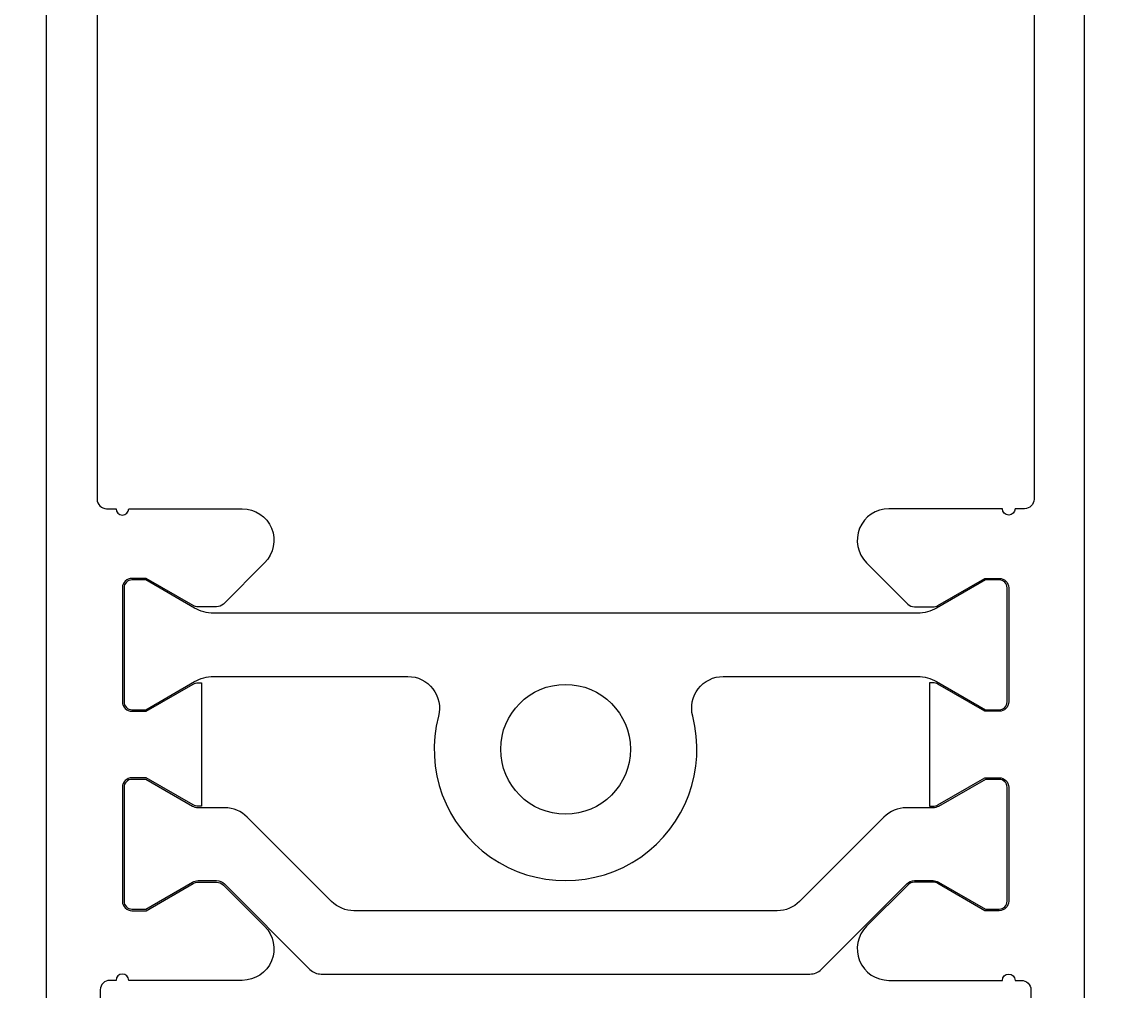
# Model space of a CAD drawing. Extents: x -29 to 146, y -108 to 86.
# Drawn here: x 5 to 40, y -42 to -11 of the extents above; entities that cross this region are included whole.
import ezdxf

# ---------------------------------------------------------------- set-up
doc = ezdxf.new("R2010")
doc.units = 0
doc.header["$LTSCALE"] = 4
doc.layers.get('0').update_dxf_attribs({"linetype": 'CONTINUOUS'})
doc.layers.get('DEFPOINTS').update_dxf_attribs({"linetype": 'CONTINUOUS'})
doc.layers.add('SAPA_MATT', color=1, linetype='CONTINUOUS')
doc.layers.add('SAPA_PROFIL', color=7, linetype='CONTINUOUS')
doc.styles.add('ISO', font='txt')
doc.dimstyles.get("Standard").update_dxf_attribs({"dimtxt": 0.18, "dimasz": 0.18, "dimexe": 0.18, "dimexo": 0.0625, "dimgap": 0.09, "dimtad": 0, "dimtih": 1, "dimtoh": 1, "dimzin": 0, "dimcen": 0.09, "dimazin": 3, "dimtfac": 1, "dimtofl": 0, "dimtmove": 0, "dimatfit": 3})

# ---------------------------------------------------------------- blocks, each defined once
blk = doc.blocks.new('*U52')
at = {"layer": 'SAPA_MATT', "color": 2, "style": 'ISO'}
blk.add_text('67', height=3, rotation=90, dxfattribs=at).set_placement((-15.6, -27.6))
blk = doc.blocks.new('*D39')
at = {"layer": 'DEFPOINTS', "color": 0}
for p in [(3.9, 8), (-14.6, -59), (5.9, -59)]:
    blk.add_point(p, dxfattribs=at)
at = {"layer": 'SAPA_MATT'}
for p, q in [((2.4, 8), (-16.1, 8)), ((-14.6, 5), (-14.6, -56)), ((4.4, -59), (-16.1, -59))]:
    blk.add_line(p, q, dxfattribs=at)
for points in [[(-15.1, 5), (-14.1, 5), (-14.6, 8)], [(-15.1, -56), (-14.1, -56), (-14.6, -59)]]:
    blk.add_solid(points, dxfattribs=at)
blk.add_blockref('*U52', (0, 0))
blk = doc.blocks.new('*U53')
at = {"layer": 'SAPA_MATT', "color": 2, "style": 'ISO'}
blk.add_text('105.5', height=3, rotation=90, dxfattribs=at).set_placement((-25.6, -10.6))
blk = doc.blocks.new('*D38')
at = {"layer": 'DEFPOINTS', "color": 0}
for p in [(33.2, 46.5), (-24.6, -59), (5.9, -59)]:
    blk.add_point(p, dxfattribs=at)
at = {"layer": 'SAPA_MATT'}
for p, q in [((31.7, 46.5), (-26.1, 46.5)), ((-24.6, 43.5), (-24.6, -56)), ((4.4, -59), (-26.1, -59))]:
    blk.add_line(p, q, dxfattribs=at)
for points in [[(-25.1, 43.5), (-24.1, 43.5), (-24.6, 46.5)], [(-25.1, -56), (-24.1, -56), (-24.6, -59)]]:
    blk.add_solid(points, dxfattribs=at)
blk.add_blockref('*U53', (0, 0))
blk = doc.blocks.new('*U55')
at = {"layer": 'SAPA_MATT', "color": 2, "style": 'ISO'}
blk.add_text('87.3', height=3, dxfattribs=at).set_placement((45.45, -105.505))
blk = doc.blocks.new('*D36')
at = {"layer": 'DEFPOINTS', "color": 0}
for p in [(92.7, 0.3), (5.4, -58.5), (5.4, -106.505)]:
    blk.add_point(p, dxfattribs=at)
at = {"layer": 'SAPA_MATT'}
for p, q in [((92.7, -1.2), (92.7, -108.005)), ((5.4, -60), (5.4, -108.005)), ((89.7, -106.505), (8.4, -106.505))]:
    blk.add_line(p, q, dxfattribs=at)
for points in [[(8.4, -106.005), (8.4, -107.005), (5.4, -106.505)], [(89.7, -106.005), (89.7, -107.005), (92.7, -106.505)]]:
    blk.add_solid(points, dxfattribs=at)
blk.add_blockref('*U55', (0, 0))

msp = doc.modelspace()

# ---------------------------------------------------------------- linework, layer by layer
at = {"layer": 'SAPA_PROFIL'}
for points in [[(5.4, -58.5), (5.4, 6.5)], [(38.2, -58.5), (38.2, 6.5)]]:
    msp.add_lwpolyline(points, dxfattribs=at)
for points in [[(7, -1.7), (7, -26.3, 0.414214), (7.3, -26.6), (7.6, -26.6, 1), (8, -26.6), (11.586, -26.6, -0.668179), (12.293, -28.307), (10.988, -29.612, -0.198912), (10.776, -29.7), (10.189, -29.7, -0.131652), (10.039, -29.66), (8.55, -28.8), (8.1, -28.8, 0.414214), (7.8, -29.1), (7.8, -32.7, 0.414214), (8.1, -33), (8.55, -33), (10.039, -32.14, -0.131636), (10.189, -32.1), (10.297, -32.1)], [(36.6, -1.7), (36.6, -26.3, -0.414214), (36.3, -26.6), (36, -26.6, -1), (35.6, -26.6), (32.014, -26.6, 0.668179), (31.307, -28.307), (32.612, -29.612, 0.198912), (32.824, -29.7), (33.411, -29.7, 0.131652), (33.561, -29.66), (35.05, -28.8), (35.5, -28.8, -0.414214), (35.8, -29.1), (35.8, -32.7, -0.414214), (35.5, -33), (35.05, -33), (33.561, -32.14, 0.131636), (33.411, -32.1), (33.303, -32.1)], [(10.3, -32.1), (10.297, -36), (10.189, -36, -0.131636), (10.039, -35.96), (8.55, -35.1), (8.1, -35.1, 0.414214), (7.8, -35.4), (7.8, -39, 0.414214), (8.1, -39.3), (8.55, -39.3), (10.039, -38.44, -0.131652), (10.189, -38.4), (10.776, -38.4, -0.198912), (10.988, -38.488), (12.293, -39.793, -0.668179), (11.586, -41.5), (8, -41.5, 1), (7.6, -41.5), (7.4, -41.5, 0.414214), (7.1, -41.8), (7.1, -55.361, -0.131652)], [(33.3, -32.1), (33.303, -36), (33.411, -36, 0.131636), (33.561, -35.96), (35.05, -35.1), (35.5, -35.1, -0.414214), (35.8, -35.4), (35.8, -39, -0.414214), (35.5, -39.3), (35.05, -39.3), (33.561, -38.44, 0.131652), (33.411, -38.4), (32.824, -38.4, 0.198912), (32.612, -38.488), (31.307, -39.793, 0.668179), (32.014, -41.5), (35.6, -41.5, -1), (36, -41.5), (36.2, -41.5, -0.414214), (36.5, -41.8), (36.5, -55.361, 0.131652)]]:
    msp.add_lwpolyline(points, format="xyb", dxfattribs=at)
at = {"layer": 'SAPA_PROFIL', "color": 4}
for points in [[(32.923, -29.9), (10.677, -29.9, -0.131652), (10.077, -29.739), (8.537, -28.85), (8.1, -28.85, 0.414214), (7.85, -29.1), (7.85, -32.7, 0.414214), (8.1, -32.95), (8.537, -32.95), (10.077, -32.061, -0.131652), (10.677, -31.9), (16.817, -31.9, -0.491092), (17.784, -33.152, 1.294343), (25.816, -33.152, -0.491092), (26.783, -31.9), (32.923, -31.9, -0.131652), (33.523, -32.061), (35.063, -32.95), (35.5, -32.95, 0.414214), (35.75, -32.7), (35.75, -29.1, 0.414214), (35.5, -28.85), (35.063, -28.85), (33.523, -29.739, -0.131652)], [(14.406, -39.007), (11.742, -36.343, 0.198912), (11.035, -36.05), (10.297, -36.05), (10.189, -36.05, -0.131636), (10.014, -36.003), (8.537, -35.15), (8.1, -35.15, 0.414214), (7.85, -35.4), (7.85, -39, 0.414214), (8.1, -39.25), (8.537, -39.25), (10.014, -38.397, -0.131652), (10.189, -38.35), (10.776, -38.35, -0.198912), (11.023, -38.453), (13.724, -41.154, 0.198912), (14.078, -41.3), (29.522, -41.3, 0.198912), (29.876, -41.154), (32.577, -38.453, -0.198912), (32.824, -38.35), (33.411, -38.35, -0.131652), (33.586, -38.397), (35.063, -39.25), (35.5, -39.25, 0.414214), (35.75, -39), (35.75, -35.4, 0.414214), (35.5, -35.15), (35.063, -35.15), (33.586, -36.003, -0.131636), (33.411, -36.05), (33.303, -36.05), (32.565, -36.05, 0.198912), (31.858, -36.343), (29.194, -39.007, -0.198912), (28.487, -39.3), (15.113, -39.3, -0.198912)]]:
    msp.add_lwpolyline(points, format="xyb", close=True, dxfattribs=at)
msp.add_circle((21.8, -34.2), 2.05, dxfattribs=at)

# ---------------------------------------------------------------- dimensions: what is measured, and where the dimension line sits
at = {"layer": 'SAPA_MATT'}
for base, p1, p2, angle, picture, middle in [((-24.6, -59), (33.2, 46.5), (5.9, -59), 270, '*D38', (-27.1, -6.25)), ((-14.6, -59), (3.9, 8), (5.9, -59), 90, '*D39', (-17.1, -25.5)), ((5.4, -106.505), (92.7, 0.3), (5.4, -58.5), 180, '*D36', (49.05, -104.005))]:
    dim = msp.add_linear_dim(base=base, p1=p1, p2=p2, angle=angle, dimstyle='Standard', override={"dimscale": 1, "dimdec": 1}, dxfattribs=at)
    dim.commit()
    dim.dimension.update_dxf_attribs({"geometry": picture, "text_midpoint": middle})

doc.saveas('drawing.dxf')
